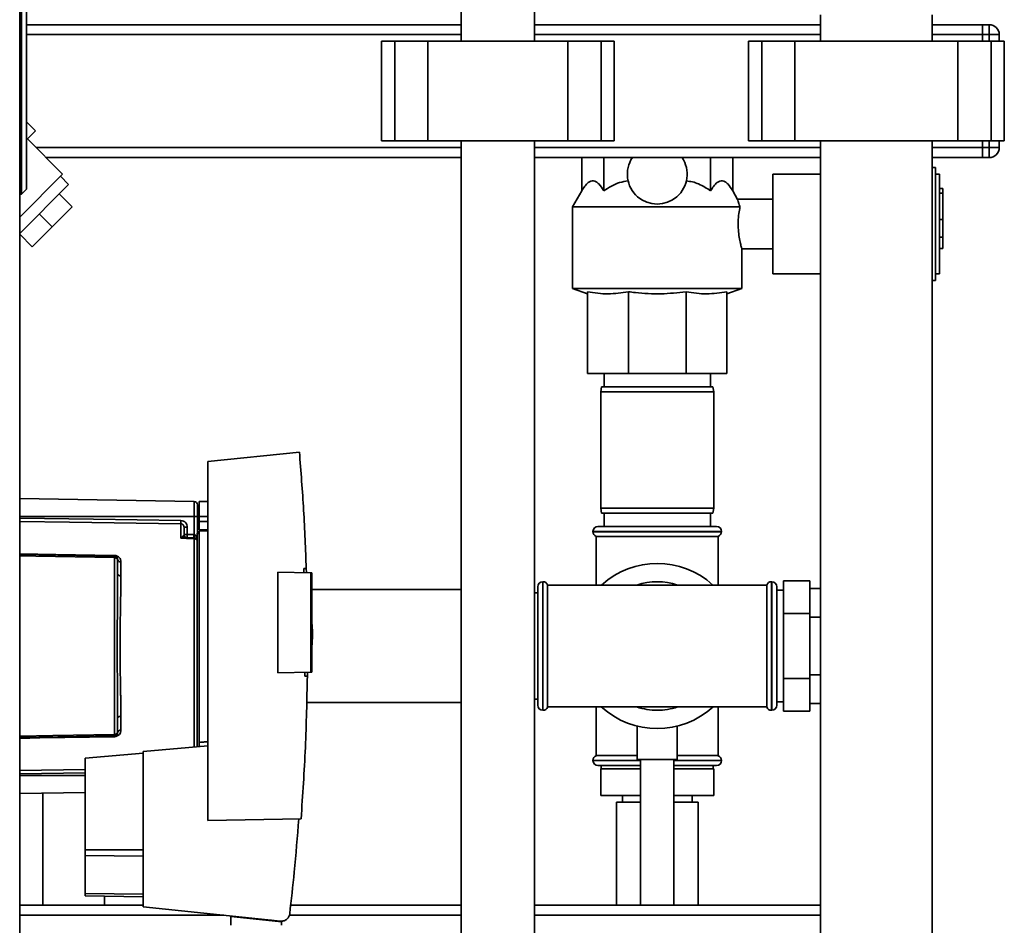
# Paper-space layout 'Blatt2' of a CAD drawing. Units: millimetres. Extents: x 0 to 5940, y 0 to 4200.
# Drawn here: x 3346 to 3643, y 3124 to 3396 of the extents above; entities that cross this region are included whole.
import ezdxf

# ---------------------------------------------------------------- set-up
doc = ezdxf.new("R2010")
doc.units = ezdxf.units.MM

psp = doc.layouts.new('Blatt2')

# ---------------------------------------------------------------- linework, layer by layer
at = {"color": 7, "linetype": 'Continuous', "lineweight": 35, "ltscale": 10}
for p, q in [((3346.13, 3589.9), (3346.13, 2989.9)), ((3479.13, 3513.9), (3479.13, 3389.9)), ((3501.13, 3389.9), (3501.13, 3513.9)), ((3346.63, 3343.9), (3346.63, 3439.9)), ((3348.13, 3438.4), (3348.13, 3345.4)), ((3587.28, 3397.9), (3587.28, 3389.9)), ((3620.98, 3389.9), (3620.98, 3397.9)), ((3348.13, 3394.9), (3479.13, 3394.9)), ((3501.13, 3394.9), (3587.28, 3394.9)), ((3620.98, 3394.9), (3636.13, 3394.9)), ((3636.13, 3394.9), (3636.13, 3391.9)), ((3636.13, 3394.9), (3638.13, 3394.9)), ((3638.13, 3391.9), (3638.13, 3394.9)), ((3348.13, 3391.9), (3479.13, 3391.9)), ((3455.06, 3389.9), (3455.06, 3359.9)), ((3455.06, 3389.9), (3459.06, 3389.9)), ((3459.06, 3389.9), (3459.06, 3359.9)), ((3459.06, 3389.9), (3469.06, 3389.9)), ((3469.06, 3389.9), (3469.06, 3359.9)), ((3469.06, 3389.9), (3511.2, 3389.9)), ((3501.13, 3391.9), (3587.28, 3391.9)), ((3511.2, 3389.9), (3511.2, 3359.9)), ((3511.2, 3389.9), (3521.2, 3389.9)), ((3521.2, 3389.9), (3521.2, 3359.9)), ((3521.2, 3389.9), (3525.2, 3389.9)), ((3525.2, 3359.9), (3525.2, 3389.9)), ((3565.6, 3389.9), (3565.6, 3359.9)), ((3565.6, 3389.9), (3569.6, 3389.9)), ((3569.6, 3389.9), (3569.6, 3359.9)), ((3569.6, 3389.9), (3579.6, 3389.9)), ((3579.6, 3389.9), (3579.6, 3359.9)), ((3579.6, 3389.9), (3628.66, 3389.9)), ((3620.98, 3391.9), (3636.13, 3391.9)), ((3628.66, 3389.9), (3628.66, 3359.9)), ((3628.66, 3389.9), (3638.66, 3389.9)), ((3636.13, 3389.9), (3636.13, 3391.9)), ((3638.13, 3391.9), (3636.13, 3391.9)), ((3638.13, 3391.9), (3641.13, 3391.9)), ((3638.13, 3389.9), (3638.13, 3391.9)), ((3638.66, 3389.9), (3638.66, 3359.9)), ((3638.66, 3389.9), (3642.66, 3389.9)), ((3641.13, 3391.9), (3641.13, 3389.9)), ((3642.66, 3359.9), (3642.66, 3389.9)), ((3350.85, 3362.94), (3348.13, 3365.66)), ((3350.85, 3362.94), (3348.13, 3360.23)), ((3359.05, 3349.93), (3348.44, 3360.54)), ((3455.06, 3359.9), (3459.06, 3359.9)), ((3459.06, 3359.9), (3469.06, 3359.9)), ((3469.06, 3359.9), (3511.2, 3359.9)), ((3479.13, 3359.9), (3479.13, 3082.9)), ((3501.13, 3082.9), (3501.13, 3359.9)), ((3511.2, 3359.9), (3521.2, 3359.9)), ((3521.2, 3359.9), (3525.2, 3359.9)), ((3565.6, 3359.9), (3569.6, 3359.9)), ((3569.6, 3359.9), (3579.6, 3359.9)), ((3579.6, 3359.9), (3628.66, 3359.9)), ((3587.28, 3359.9), (3587.28, 3120.65)), ((3620.98, 3120.65), (3620.98, 3359.9)), ((3628.66, 3359.9), (3638.66, 3359.9)), ((3636.13, 3357.9), (3636.13, 3359.9)), ((3638.13, 3357.9), (3638.13, 3359.9)), ((3638.66, 3359.9), (3642.66, 3359.9)), ((3641.13, 3359.9), (3641.13, 3357.9)), ((3351.08, 3357.9), (3479.13, 3357.9)), ((3501.13, 3357.9), (3587.28, 3357.9)), ((3620.98, 3357.9), (3636.13, 3357.9)), ((3636.13, 3357.9), (3636.13, 3354.9)), ((3636.13, 3357.9), (3638.13, 3357.9)), ((3638.13, 3354.9), (3638.13, 3357.9)), ((3638.13, 3357.9), (3641.13, 3357.9)), ((3354.08, 3354.9), (3479.13, 3354.9)), ((3501.13, 3354.9), (3587.28, 3354.9)), ((3515.4, 3344.9), (3515.4, 3354.9)), ((3522.06, 3344.9), (3522.06, 3354.9)), ((3554.2, 3344.9), (3554.2, 3354.9)), ((3560.86, 3344.9), (3560.86, 3354.9)), ((3620.98, 3354.9), (3636.13, 3354.9)), ((3638.13, 3354.9), (3636.13, 3354.9)), ((3621.93, 3351.9), (3620.98, 3351.9)), ((3621.93, 3351.9), (3621.93, 3317.9)), ((3359.05, 3349.93), (3346.13, 3337.01)), ((3360.85, 3346.79), (3358.38, 3349.26)), ((3587.28, 3349.9), (3572.98, 3349.9)), ((3572.98, 3334.9), (3572.98, 3349.9)), ((3623.13, 3349.9), (3621.93, 3349.9)), ((3623.13, 3349.9), (3623.13, 3319.9)), ((3360.85, 3346.79), (3346.13, 3332.06)), ((3346.63, 3343.9), (3348.13, 3345.4)), ((3515.4, 3344.9), (3512.63, 3340.1)), ((3562.35, 3342.32), (3560.86, 3344.9)), ((3624.13, 3345.61), (3623.13, 3345.61)), ((3624.13, 3345.61), (3624.13, 3344.19)), ((3346.63, 3343.9), (3346.13, 3343.9)), ((3358.02, 3343.96), (3361.91, 3340.07)), ((3572.98, 3342.4), (3562.33, 3342.4)), ((3624.13, 3344.19), (3623.13, 3344.19)), ((3624.13, 3344.19), (3624.13, 3336.24)), ((3355.9, 3334.06), (3361.91, 3340.07)), ((3512.63, 3340.1), (3512.63, 3315.54)), ((3563.05, 3340.1), (3512.63, 3340.1)), ((3352.01, 3337.95), (3355.9, 3334.06)), ((3624.13, 3336.24), (3623.13, 3336.24)), ((3624.13, 3336.24), (3624.13, 3330.9)), ((3349.89, 3328.05), (3355.9, 3334.06)), ((3572.98, 3319.9), (3572.98, 3334.9)), ((3346.13, 3331.81), (3349.89, 3328.05)), ((3623.13, 3330.9), (3624.13, 3330.9)), ((3624.13, 3330.9), (3624.13, 3327.57)), ((3563.63, 3315.54), (3563.63, 3327.4)), ((3563.63, 3327.4), (3572.98, 3327.4)), ((3624.13, 3327.57), (3623.13, 3327.57)), ((3572.98, 3319.9), (3587.28, 3319.9)), ((3621.93, 3319.9), (3623.13, 3319.9)), ((3512.63, 3315.54), (3517.13, 3313.9)), ((3563.63, 3315.54), (3512.63, 3315.54)), ((3559.13, 3313.9), (3563.63, 3315.54)), ((3620.98, 3317.9), (3621.93, 3317.9)), ((3517.13, 3314.53), (3517.13, 3289.9)), ((3529.43, 3314.53), (3529.43, 3289.9)), ((3546.83, 3314.53), (3546.83, 3289.9)), ((3559.13, 3314.53), (3559.13, 3289.9)), ((3529.43, 3289.9), (3517.13, 3289.9)), ((3522.13, 3289.9), (3522.13, 3285.9)), ((3546.83, 3289.9), (3529.43, 3289.9)), ((3559.13, 3289.9), (3546.83, 3289.9)), ((3554.13, 3285.9), (3554.13, 3289.9)), ((3521.39, 3285.9), (3521.13, 3284.4)), ((3521.39, 3285.9), (3554.87, 3285.9)), ((3555.13, 3284.4), (3554.87, 3285.9)), ((3521.13, 3284.4), (3521.13, 3249.4)), ((3555.13, 3284.4), (3521.13, 3284.4)), ((3555.13, 3249.4), (3555.13, 3284.4)), ((3430.37, 3266.29), (3402.83, 3263.4)), ((3402.83, 3263.4), (3402.83, 3155.4)), ((3398.65, 3251.42), (3346.13, 3252.33)), ((3398.65, 3251.42), (3398.65, 3246.9)), ((3402.83, 3251.4), (3400.23, 3251.35)), ((3400.23, 3246.9), (3400.23, 3251.35)), ((3400.23, 3248.27), (3399.63, 3248.26)), ((3400.23, 3247.77), (3399.63, 3247.75)), ((3399.63, 3247.77), (3400.23, 3247.77)), ((3400.23, 3247.38), (3399.63, 3247.37)), ((3521.13, 3249.4), (3521.39, 3247.9)), ((3521.13, 3249.4), (3555.13, 3249.4)), ((3554.87, 3247.9), (3521.39, 3247.9)), ((3522.13, 3247.9), (3522.13, 3243.9)), ((3554.13, 3243.9), (3554.13, 3247.9)), ((3554.87, 3247.9), (3555.13, 3249.4)), ((3398.65, 3246.9), (3346.13, 3246.9)), ((3394.65, 3240.32), (3394.65, 3244.68)), ((3398.65, 3246.9), (3398.65, 3241.43)), ((3399.63, 3246.9), (3398.65, 3246.9)), ((3399.63, 3246.9), (3399.63, 3241.9)), ((3399.63, 3245.55), (3400.23, 3245.54)), ((3399.63, 3245.18), (3400.23, 3245.15)), ((3399.63, 3245.18), (3400.23, 3245.15)), ((3400.23, 3246.9), (3400.23, 3245.4)), ((3400.23, 3246.9), (3402.83, 3246.9)), ((3400.23, 3242.85), (3400.23, 3245.4)), ((3402.83, 3245.4), (3400.23, 3245.4)), ((3396.61, 3243.65), (3395.63, 3243.65)), ((3395.63, 3241.5), (3396.61, 3241.5)), ((3396.61, 3243.65), (3396.61, 3241.5)), ((3396.61, 3241.5), (3398.65, 3241.43)), ((3399.53, 3241.9), (3400.23, 3241.9)), ((3399.53, 3241.9), (3399.53, 3241.72)), ((3399.53, 3177.61), (3399.53, 3241.72)), ((3400.23, 3241.72), (3399.53, 3241.72)), ((3400.23, 3242.85), (3402.83, 3242.9)), ((3402.83, 3242.59), (3400.23, 3242.55)), ((3400.23, 3178.89), (3400.23, 3242.55)), ((3518.78, 3242.4), (3518.78, 3242.31)), ((3557.48, 3242.4), (3518.78, 3242.4)), ((3518.78, 3242.31), (3557.48, 3242.31)), ((3520.28, 3243.9), (3555.98, 3243.9)), ((3557.48, 3242.31), (3557.48, 3242.4)), ((3394.68, 3240.35), (3395.21, 3240.81)), ((3398.66, 3240.43), (3395.76, 3240.53)), ((3398.65, 3240.17), (3398.65, 3177.53)), ((3519.78, 3240.9), (3519.78, 3226.25)), ((3519.78, 3240.9), (3556.48, 3240.9)), ((3556.48, 3226.25), (3556.48, 3240.9)), ((3346.13, 3235.41), (3374.65, 3234.92)), ((3374.65, 3234.51), (3374.65, 3181.29)), ((3376.61, 3233.24), (3376.61, 3229.02)), ((3423.83, 3199.87), (3423.83, 3230.13)), ((3423.83, 3230.13), (3433.83, 3229.96)), ((3431.69, 3231.18), (3432.44, 3231.19)), ((3432.44, 3231.19), (3432.46, 3229.98)), ((3433.83, 3200.04), (3433.83, 3229.96)), ((3434.13, 3229.95), (3433.83, 3229.96)), ((3434.13, 3229.95), (3434.13, 3200.05)), ((3503.72, 3227.25), (3503.63, 3227.25)), ((3503.63, 3227.25), (3503.63, 3188.55)), ((3503.72, 3188.55), (3503.72, 3227.25)), ((3538.13, 3226.25), (3505.13, 3226.25)), ((3505.13, 3189.55), (3505.13, 3226.25)), ((3571.13, 3226.25), (3538.13, 3226.25)), ((3571.13, 3226.25), (3571.13, 3189.55)), ((3572.63, 3227.25), (3572.54, 3227.25)), ((3572.54, 3227.25), (3572.54, 3188.55)), ((3572.63, 3188.55), (3572.63, 3227.25)), ((3576.13, 3227.53), (3584.13, 3227.53)), ((3576.13, 3227.53), (3576.13, 3217.71)), ((3584.13, 3227.53), (3584.13, 3217.71)), ((3479.13, 3224.9), (3434.13, 3224.9)), ((3502.13, 3223.9), (3501.13, 3223.9)), ((3502.13, 3190.05), (3502.13, 3225.75)), ((3574.13, 3190.05), (3574.13, 3225.75)), ((3576.13, 3224.75), (3574.13, 3224.75)), ((3584.13, 3225.22), (3587.28, 3225.22)), ((3576.13, 3217.71), (3576.13, 3198.08)), ((3576.13, 3217.71), (3584.13, 3217.71)), ((3584.13, 3217.71), (3584.13, 3198.08)), ((3434.32, 3212.3), (3434.13, 3215.17)), ((3584.13, 3216.56), (3587.28, 3216.56)), ((3433.83, 3200.04), (3423.83, 3199.87)), ((3432.77, 3200.02), (3432.77, 3198.83)), ((3433.83, 3200.04), (3434.13, 3200.05)), ((3432.77, 3198.83), (3432.02, 3198.84)), ((3576.13, 3198.08), (3576.13, 3188.27)), ((3576.13, 3198.08), (3584.13, 3198.08)), ((3584.13, 3199.24), (3587.28, 3199.24)), ((3584.13, 3198.08), (3584.13, 3188.27)), ((3432.54, 3190.9), (3479.13, 3190.9)), ((3501.13, 3191.9), (3502.13, 3191.9)), ((3574.13, 3191.05), (3576.13, 3191.05)), ((3503.63, 3188.55), (3503.72, 3188.55)), ((3505.13, 3189.55), (3538.13, 3189.55)), ((3519.78, 3189.55), (3519.78, 3174.9)), ((3538.13, 3189.55), (3571.13, 3189.55)), ((3556.48, 3174.9), (3556.48, 3189.55)), ((3572.54, 3188.55), (3572.63, 3188.55)), ((3576.13, 3188.27), (3584.13, 3188.27)), ((3584.13, 3190.58), (3587.28, 3190.58)), ((3376.61, 3186.78), (3376.61, 3182.56)), ((3532.13, 3183.76), (3532.13, 3173.78)), ((3544.13, 3173.78), (3544.13, 3183.78)), ((3374.65, 3180.88), (3346.13, 3180.38)), ((3402.83, 3177.9), (3383.33, 3176.19)), ((3383.33, 3176.19), (3383.33, 3129.45)), ((3383.33, 3175.68), (3365.83, 3174.14)), ((3365.83, 3174.14), (3365.83, 3146.54)), ((3518.78, 3173.48), (3518.78, 3173.4)), ((3533.13, 3173.48), (3518.78, 3173.48)), ((3518.78, 3173.4), (3533.13, 3173.4)), ((3532.13, 3174.9), (3519.78, 3174.9)), ((3544.13, 3173.78), (3532.13, 3173.78)), ((3533.13, 3173.78), (3533.13, 3129.9)), ((3543.13, 3129.9), (3543.13, 3173.78)), ((3557.48, 3173.48), (3543.13, 3173.48)), ((3543.13, 3173.4), (3557.48, 3173.4)), ((3556.48, 3174.9), (3544.13, 3174.9)), ((3557.48, 3173.4), (3557.48, 3173.48)), ((3346.13, 3170.39), (3365.83, 3170.69)), ((3533.13, 3171.9), (3520.28, 3171.9)), ((3521.13, 3170.9), (3521.13, 3162.9)), ((3533.13, 3170.9), (3521.13, 3170.9)), ((3521.28, 3171.9), (3521.28, 3170.9)), ((3543.13, 3171.9), (3555.98, 3171.9)), ((3555.13, 3170.9), (3543.13, 3170.9)), ((3554.98, 3170.9), (3554.98, 3171.9)), ((3555.13, 3170.9), (3555.13, 3162.9)), ((3346.13, 3169.41), (3365.83, 3169.7)), ((3346.13, 3168.9), (3365.83, 3168.9)), ((3346.13, 3163.46), (3365.83, 3163.81)), ((3353.13, 3129.9), (3353.13, 3163.59)), ((3533.13, 3162.9), (3521.13, 3162.9)), ((3527.63, 3162.9), (3527.63, 3160.9)), ((3555.13, 3162.9), (3543.13, 3162.9)), ((3548.63, 3160.9), (3548.63, 3162.9)), ((3525.83, 3160.9), (3525.83, 3129.9)), ((3533.13, 3160.9), (3525.83, 3160.9)), ((3544.28, 3160.9), (3543.13, 3160.9)), ((3550.43, 3160.9), (3544.28, 3160.9)), ((3550.43, 3129.9), (3550.43, 3160.9)), ((3402.83, 3155.4), (3430.88, 3155.89)), ((3365.83, 3146.54), (3365.83, 3144.88)), ((3365.83, 3146.54), (3383.33, 3146.54)), ((3365.83, 3144.88), (3365.83, 3133.44)), ((3383.33, 3144.66), (3365.83, 3144.88)), ((3365.83, 3133.44), (3365.83, 3132.75)), ((3383.33, 3133.22), (3365.83, 3133.44)), ((3383.33, 3132.44), (3365.83, 3132.75)), ((3371.63, 3129.9), (3371.63, 3132.65)), ((3383.33, 3129.9), (3346.13, 3129.9)), ((3383.33, 3129.45), (3424.7, 3125.1)), ((3479.13, 3129.9), (3427.75, 3129.9)), ((3587.28, 3129.9), (3501.13, 3129.9)), ((3407.59, 3126.9), (3346.13, 3126.9)), ((3409.73, 3126.5), (3409.69, 3123.84)), ((3409.73, 3126.5), (3424.95, 3124.9)), ((3411.18, 3126.35), (3411.18, 3126.52)), ((3421.94, 3125.39), (3420.28, 3125.39)), ((3479.13, 3126.9), (3427.37, 3126.9)), ((3587.28, 3126.9), (3501.13, 3126.9)), ((3423.98, 3125.18), (3423.98, 3125)), ((3424.97, 3123.84), (3424.95, 3124.9))]:
    psp.add_line(p, q, dxfattribs=at)
at = {"color": 7, "linetype": 'Continuous', "lineweight": 35, "ltscale": 10, "flags": 128}
for points in [[(3346.13, 3246.39), (3368.32, 3246.06), (3394.65, 3245.67)], [(3394.65, 3244.68), (3361.13, 3245.18), (3346.13, 3245.4)], [(3398.65, 3240.17), (3396.41, 3240.25), (3394.65, 3240.32)], [(3346.13, 3235.68), (3357.03, 3235.49), (3374.65, 3235.19)], [(3374.65, 3234.51), (3351.02, 3234.92), (3346.13, 3235.01)], [(3376.61, 3229.02), (3376.42, 3229.03), (3376.24, 3229.07), (3376.07, 3229.12), (3375.92, 3229.19), (3375.79, 3229.28), (3375.7, 3229.37), (3375.65, 3229.48), (3375.63, 3229.58)], [(3376.61, 3186.78), (3376.42, 3186.76), (3376.24, 3186.73), (3376.07, 3186.68), (3375.92, 3186.61), (3375.79, 3186.52), (3375.7, 3186.43), (3375.65, 3186.32), (3375.63, 3186.21)], [(3346.13, 3180.79), (3356.1, 3180.96), (3374.65, 3181.29)], [(3374.65, 3180.61), (3352.2, 3180.22), (3346.13, 3180.11)]]:
    psp.add_lwpolyline(points, dxfattribs=at)
at = {"color": 7, "linetype": 'Continuous', "lineweight": 35, "ltscale": 100}
for centre, radius, start, end in [((3638.13, 3391.9), 3, 0, 90), ((3638.13, 3357.9), 3, 270, 0), ((3538.13, 3349.9), 9, 146.251, 33.749), ((3398.63, 3250.42), 1, 0, 89), ((3414.11, 3245.17), 19.47, 178.5446, 181.4554), ((3396.63, 3241.5), 1, 180, 268), ((3410.93, 3240.75), 14.34, 177.0022, 180.9975), ((3412.96, 3240.68), 14.34, 177.0022, 180.9975), ((3405.83, 3240.93), 7.19, 176.0129, 183.9871), ((3520.28, 3242.4), 1.5, 90, 180), ((3520.28, 3242.31), 1.5, 180, 250.5288), ((3555.98, 3242.4), 1.5, 0, 90), ((3555.98, 3242.31), 1.5, 289.4712, 0), ((3395.02, 3241.14), 0.86, 246.397, 248.4198), ((3398.66, 3239.15), 1.02, 31.2247, 90.6508), ((3380.26, 3235.05), 5.61, 178.6078, 181.3922), ((3376.49, 3234.11), 0.881, 192.8728, 278.0888), ((3538.13, 3207.9), 24.85, 47.5979, 132.4021), ((3503.63, 3225.75), 1.5, 90, 180), ((3503.72, 3225.75), 1.5, 19.4712, 90), ((3538.13, 3207.9), 19.35, 71.4994, 108.5006), ((3572.54, 3225.75), 1.5, 90, 160.5288), ((3572.63, 3225.75), 1.5, 0, 90), ((3503.63, 3190.05), 1.5, 180, 270), ((3503.72, 3190.05), 1.5, 270, 340.5288), ((3538.13, 3207.9), 24.85, 227.3071, 312.6929), ((3538.13, 3207.9), 19.35, 251.4994, 270), ((3538.13, 3207.9), 19.35, 270, 288.5006), ((3572.54, 3190.05), 1.5, 199.4712, 270), ((3572.63, 3190.05), 1.5, 270, 0), ((3376.49, 3181.69), 0.881, 81.9112, 167.1272), ((3380.26, 3180.75), 5.61, 178.6078, 181.3922), ((3520.28, 3173.48), 1.5, 109.4712, 180), ((3520.28, 3173.4), 1.5, 180, 270), ((3555.98, 3173.4), 1.5, 270, 0), ((3555.98, 3173.48), 1.5, 0, 70.5288)]:
    psp.add_arc(centre, radius, start, end, dxfattribs=at)
at = {"color": 7, "linetype": 'Continuous', "lineweight": 35, "ltscale": 10}
for points, knots in [([(3515.4, 3344.9), (3515.71, 3345.4), (3516.33, 3346.4), (3517.26, 3347.37), (3518.16, 3347.87), (3518.97, 3347.95), (3519.79, 3347.64), (3520.85, 3346.79), (3521.57, 3345.66), (3522.06, 3344.9)], [0, 0, 0, 0, 0.151708, 0.306564, 0.419228, 0.535065, 0.647791, 0.763507, 1, 1, 1, 1]), ([(3522.06, 3344.9), (3522.8, 3345.4), (3524.3, 3346.4), (3526.75, 3347.49), (3528.5, 3347.75), (3529.36, 3347.87)], [0, 0, 0, 0, 0.331615, 0.670111, 1, 1, 1, 1]), ([(3546.9, 3347.87), (3547.52, 3347.79), (3548.78, 3347.64), (3551.31, 3346.77), (3553.03, 3345.66), (3554.2, 3344.9)], [0, 0, 0, 0, 0.238556, 0.48297, 1, 1, 1, 1]), ([(3554.2, 3344.9), (3554.51, 3345.4), (3555.13, 3346.4), (3556.06, 3347.37), (3556.96, 3347.87), (3557.78, 3347.95), (3558.59, 3347.64), (3559.65, 3346.79), (3560.38, 3345.66), (3560.86, 3344.9)], [0, 0, 0, 0, 0.151708, 0.306564, 0.419228, 0.535065, 0.647791, 0.763507, 1, 1, 1, 1]), ([(3562.33, 3342.31), (3562.32, 3342.33), (3562.3, 3342.42), (3562.48, 3341.74), (3562.79, 3340.79), (3563.03, 3340.17), (3563.05, 3340.1)], [0, 0, 0, 0, 0.1537673, 0.5547052, 0.954835, 1, 1, 1, 1]), ([(3563.05, 3340.1), (3562.93, 3339.45), (3562.68, 3338.13), (3562.47, 3335.64), (3562.53, 3333.13), (3562.81, 3330.85), (3563.2, 3328.95), (3563.52, 3327.77), (3563.67, 3327.27), (3563.63, 3327.4), (3563.63, 3327.4)], [0, 0, 0, 0, 0.143962, 0.288086, 0.427989, 0.565551, 0.707514, 0.85393, 0.998063, 1, 1, 1, 1]), ([(3529.43, 3314.53), (3527.4, 3314.23), (3524.34, 3313.77), (3520.23, 3314), (3518.16, 3314.35), (3517.13, 3314.53)], [0, 0, 0, 0, 0.494829, 0.746762, 1, 1, 1, 1]), ([(3546.83, 3314.53), (3544.31, 3314.25), (3539.23, 3313.7), (3533.4, 3314.01), (3530.14, 3314.44), (3529.43, 3314.53)], [0, 0, 0, 0, 0.435217, 0.877225, 1, 1, 1, 1]), ([(3559.13, 3314.53), (3557.1, 3314.23), (3554.04, 3313.77), (3549.93, 3314), (3547.86, 3314.35), (3546.83, 3314.53)], [0, 0, 0, 0, 0.494829, 0.746762, 1, 1, 1, 1]), ([(3430.37, 3266.29), (3430.83, 3260.45), (3431.74, 3248.76), (3432.21, 3237.05), (3432.44, 3231.19)], [0, 0, 0, 0, 0.500125, 1, 1, 1, 1]), ([(3394.65, 3245.67), (3394.94, 3245.63), (3395.52, 3245.54), (3396.16, 3245), (3396.55, 3244.34), (3396.59, 3243.88), (3396.61, 3243.65)], [0, 0, 0, 0, 0.279499, 0.559094, 0.779484, 1, 1, 1, 1]), ([(3395.63, 3243.65), (3395.62, 3243.78), (3395.59, 3244.05), (3395.4, 3244.33), (3395.2, 3244.51), (3395.03, 3244.6), (3394.84, 3244.66), (3394.71, 3244.67), (3394.65, 3244.68)], [0, 0, 0, 0, 0.2535291, 0.5041045, 0.6313261, 0.7561527, 0.8789228, 1, 1, 1, 1]), ([(3395.21, 3240.81), (3395.31, 3240.88), (3395.51, 3241.03), (3395.61, 3241.27), (3395.62, 3241.42), (3395.63, 3241.5)], [0, 0, 0, 0, 0.290827, 0.63693, 1, 1, 1, 1]), ([(3395.63, 3241.5), (3395.63, 3242.02), (3395.63, 3242.95), (3395.63, 3243.44), (3395.63, 3243.65)], [0, 0, 0, 0, 0.559938, 1, 1, 1, 1]), ([(3398.66, 3241.43), (3398.66, 3241.43), (3398.66, 3241.43), (3398.65, 3241.43), (3398.65, 3241.43)], [0, 0, 0, 0, 0.5599992, 1, 1, 1, 1]), ([(3398.66, 3241.43), (3398.72, 3241.42), (3398.82, 3241.41), (3399.02, 3241.29), (3399.34, 3240.94), (3399.45, 3240.57), (3399.53, 3240.3)], [0, 0, 0, 0, 0.095276, 0.201226, 0.438203, 1, 1, 1, 1]), ([(3394.65, 3240.32), (3394.65, 3240.32), (3394.66, 3240.33), (3394.67, 3240.34), (3394.68, 3240.35)], [0, 0, 0, 0, 0.560003, 1, 1, 1, 1]), ([(3394.7, 3240.34), (3394.7, 3240.33), (3394.68, 3240.33), (3394.66, 3240.32), (3394.65, 3240.32), (3394.65, 3240.32)], [0, 0, 0, 0, 0.501038, 0.938166, 1, 1, 1, 1]), ([(3395.76, 3240.53), (3395.6, 3240.53), (3395.37, 3240.52), (3395.01, 3240.44), (3394.82, 3240.38), (3394.7, 3240.34)], [0, 0, 0, 0, 0.495575, 0.669863, 1, 1, 1, 1]), ([(3398.66, 3240.43), (3398.66, 3240.42), (3398.66, 3240.4), (3398.65, 3240.25), (3398.65, 3240.17)], [0, 0, 0, 0, 0.50004, 1, 1, 1, 1]), ([(3374.65, 3235.19), (3374.8, 3235.18), (3375.11, 3235.15), (3375.52, 3234.99), (3375.87, 3234.77), (3376.23, 3234.42), (3376.54, 3233.91), (3376.59, 3233.46), (3376.61, 3233.24)], [0, 0, 0, 0, 0.12367, 0.253174, 0.374159, 0.504042, 0.752317, 1, 1, 1, 1]), ([(3374.65, 3234.92), (3374.65, 3234.91), (3374.65, 3234.9), (3374.65, 3234.81), (3374.65, 3234.69), (3374.65, 3234.57), (3374.65, 3234.51)], [0, 0, 0, 0, 0.250763, 0.501741, 0.750529, 1, 1, 1, 1]), ([(3374.65, 3234.92), (3374.7, 3234.91), (3374.83, 3234.9), (3375.02, 3234.84), (3375.22, 3234.74), (3375.38, 3234.59), (3375.51, 3234.41), (3375.58, 3234.23), (3375.62, 3234.06), (3375.63, 3233.96), (3375.63, 3233.92)], [0, 0, 0, 0, 0.103556, 0.243246, 0.382817, 0.528184, 0.667826, 0.781465, 0.895624, 1, 1, 1, 1]), ([(3375.63, 3233.92), (3375.63, 3233.92), (3375.62, 3233.93), (3375.59, 3234), (3375.51, 3234.1), (3375.4, 3234.21), (3375.24, 3234.32), (3375.05, 3234.42), (3374.84, 3234.49), (3374.71, 3234.5), (3374.65, 3234.51)], [0, 0, 0, 0, 0.101926, 0.2141983, 0.3259689, 0.4624217, 0.5774707, 0.7472905, 0.889688, 1, 1, 1, 1]), ([(3375.63, 3229.58), (3375.63, 3230.42), (3375.63, 3231.9), (3375.63, 3233.3), (3375.63, 3233.92)], [0, 0, 0, 0, 0.5599831, 1, 1, 1, 1]), ([(3375.63, 3229.58), (3375.62, 3227.92), (3375.61, 3224.6), (3375.56, 3219.76), (3375.53, 3215.4), (3375.51, 3211.63), (3375.5, 3207.27), (3375.51, 3202.24), (3375.56, 3196.64), (3375.61, 3191.2), (3375.62, 3187.88), (3375.63, 3186.21)], [0, 0, 0, 0, 0.125449, 0.250501, 0.335867, 0.419062, 0.500034, 0.622298, 0.749499, 0.874551, 1, 1, 1, 1]), ([(3431.73, 3229.99), (3431.72, 3230.21), (3431.71, 3230.61), (3431.69, 3231.01), (3431.69, 3231.18)], [0, 0, 0, 0, 0.56, 1, 1, 1, 1]), ([(3376.61, 3229.02), (3376.61, 3228.47), (3376.61, 3227.22), (3376.58, 3225.01), (3376.53, 3222.22), (3376.48, 3219.29), (3376.43, 3216.51), (3376.4, 3214.14), (3376.37, 3211.92), (3376.36, 3209.85), (3376.35, 3207.75), (3376.36, 3205.45), (3376.38, 3202.81), (3376.42, 3199.89), (3376.47, 3197.24), (3376.51, 3195.07), (3376.53, 3193.58), (3376.55, 3192.48), (3376.57, 3191.5), (3376.58, 3190.54), (3376.6, 3189.5), (3376.61, 3188.53), (3376.61, 3187.63), (3376.61, 3187.05), (3376.61, 3186.78)], [0, 0, 0, 0, 0.044058, 0.100409, 0.169054, 0.249989, 0.30773, 0.361598, 0.411592, 0.457714, 0.499963, 0.552295, 0.611406, 0.677293, 0.749956, 0.794589, 0.830307, 0.857105, 0.874982, 0.902555, 0.928847, 0.953851, 0.977569, 1, 1, 1, 1]), ([(3434.14, 3207.9), (3434.19, 3208.65), (3434.3, 3210.11), (3434.31, 3211.58), (3434.32, 3212.3)], [0, 0, 0, 0, 0.510287, 1, 1, 1, 1]), ([(3432.02, 3198.84), (3432.02, 3199.06), (3432.03, 3199.45), (3432.03, 3199.84), (3432.03, 3200.01)], [0, 0, 0, 0, 0.56, 1, 1, 1, 1]), ([(3432.77, 3198.83), (3432.62, 3191.67), (3432.32, 3177.34), (3431.36, 3163.04), (3430.88, 3155.89)], [0, 0, 0, 0, 0.499886, 1, 1, 1, 1]), ([(3375.63, 3186.21), (3375.63, 3185.38), (3375.63, 3183.9), (3375.63, 3182.5), (3375.63, 3181.88)], [0, 0, 0, 0, 0.559949, 1, 1, 1, 1]), ([(3376.61, 3182.56), (3376.59, 3182.33), (3376.54, 3181.89), (3376.24, 3181.38), (3375.87, 3181.03), (3375.52, 3180.81), (3375.11, 3180.65), (3374.8, 3180.62), (3374.65, 3180.61)], [0, 0, 0, 0, 0.2477058, 0.4960479, 0.6255215, 0.7468051, 0.8762459, 1, 1, 1, 1]), ([(3374.65, 3181.29), (3374.7, 3181.29), (3374.83, 3181.31), (3375.03, 3181.37), (3375.22, 3181.46), (3375.39, 3181.58), (3375.51, 3181.69), (3375.58, 3181.79), (3375.62, 3181.87), (3375.63, 3181.88), (3375.63, 3181.88)], [0, 0, 0, 0, 0.103663, 0.243096, 0.388788, 0.528877, 0.669181, 0.782801, 0.89666, 1, 1, 1, 1]), ([(3374.65, 3180.88), (3374.71, 3180.89), (3374.85, 3180.9), (3375.05, 3180.96), (3375.24, 3181.08), (3375.39, 3181.22), (3375.51, 3181.39), (3375.58, 3181.57), (3375.62, 3181.74), (3375.63, 3181.83), (3375.63, 3181.88)], [0, 0, 0, 0, 0.112956, 0.262477, 0.402037, 0.535553, 0.671191, 0.783065, 0.896389, 1, 1, 1, 1]), ([(3374.65, 3180.88), (3374.65, 3180.89), (3374.65, 3180.9), (3374.65, 3180.98), (3374.65, 3181.11), (3374.65, 3181.23), (3374.65, 3181.29)], [0, 0, 0, 0, 0.2494716, 0.498259, 0.7492374, 1, 1, 1, 1]), ([(3402.83, 3179.11), (3402.37, 3179.07), (3401.51, 3179), (3400.64, 3178.93), (3400.23, 3178.89)], [0, 0, 0, 0, 0.526158, 1, 1, 1, 1]), ([(3400.23, 3177.67), (3400.23, 3177.76), (3400.23, 3177.94), (3400.23, 3178.27), (3400.23, 3178.59), (3400.23, 3178.79), (3400.23, 3178.88), (3400.23, 3178.89)], [0, 0, 0, 0, 0.210964, 0.461103, 0.713179, 0.967943, 1, 1, 1, 1]), ([(3430.19, 3155.88), (3429.76, 3150.54), (3428.99, 3140.99), (3427.92, 3131.48), (3427.45, 3127.3)], [0, 0, 0, 0, 0.559834, 1, 1, 1, 1]), ([(3424.7, 3125.1), (3425.06, 3125.11), (3425.79, 3125.12), (3426.69, 3125.7), (3427.27, 3126.47), (3427.39, 3127.03), (3427.45, 3127.3)], [0, 0, 0, 0, 0.270428, 0.562415, 0.789603, 1, 1, 1, 1])]:
    psp.add_open_spline(points, degree=3, knots=knots, dxfattribs=at)
for points in [[(3399.63, 3250.42), (3399.63, 3250.36), (3399.63, 3250.26), (3399.63, 3249.44), (3399.63, 3248.28), (3399.63, 3247.36), (3399.63, 3246.9)], [(3395.21, 3240.81), (3395.3, 3240.73), (3395.46, 3240.58), (3395.66, 3240.55), (3395.76, 3240.53)], [(3398.66, 3240.43), (3398.75, 3240.42), (3398.94, 3240.4), (3399.18, 3240.28), (3399.39, 3240.1), (3399.48, 3239.95), (3399.53, 3239.87)]]:
    psp.add_open_spline(points, degree=3, dxfattribs=at)

doc.saveas('drawing.dxf')
